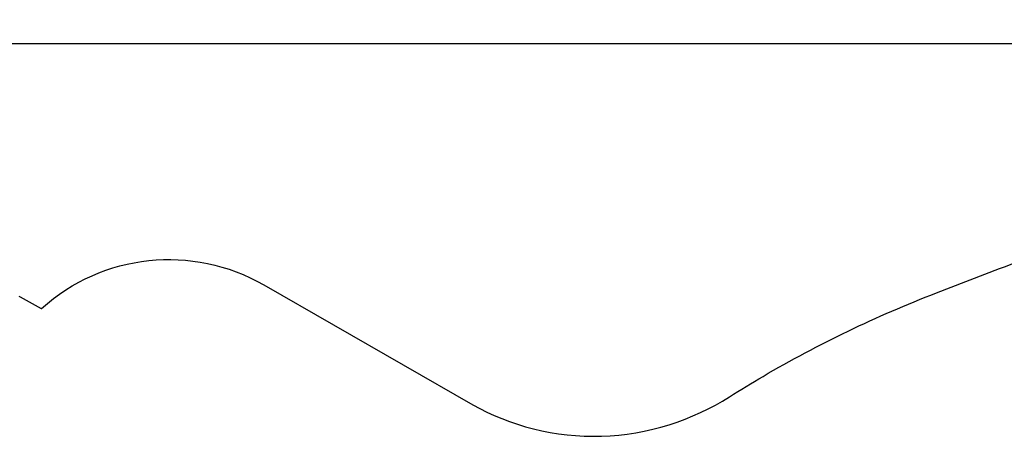
# Model space of a CAD drawing. Units: millimetres. Extents: x 101878 to 142618, y -21160 to 15504.
# Drawn here: x 108434 to 119303, y 10757 to 15504 of the extents above; entities that cross this region are included whole.
import ezdxf

# ---------------------------------------------------------------- set-up
doc = ezdxf.new("R2010")
doc.units = ezdxf.units.MM
doc.header["$LTSCALE"] = 500
doc.header["$MEASUREMENT"] = 0
doc.layers.add('usezones$CSA', color=7, linetype='Continuous', true_color=0x007f00)
doc.layers.add('usezones$CSA$DIMS', color=7, linetype='Continuous', true_color=0x007f00)
doc.styles.add('Arial', font='txt')
doc.dimstyles.new('CSA METRIC 03', dxfattribs={"dimtxt": 400, "dimasz": 250, "dimexe": 150, "dimexo": 150, "dimgap": 300, "dimtad": 0, "dimtih": 1, "dimtoh": 1, "dimzin": 1, "dimdsep": 46, "dimtxsty": 'Arial', "dimcen": 150, "dimazin": 0, "dimtfac": 1, "dimtdec": 4, "dimtix": 1, "dimtmove": 1, "dimatfit": 3, "dimfxl": 0, "dimtolj": 1, "dimtzin": 1, "dimarcsym": 0})
doc.dimstyles.new('CSA RC DIMS', dxfattribs={"dimtxt": 400, "dimasz": 250, "dimexe": 150, "dimexo": 150, "dimgap": 300, "dimtad": 0, "dimtih": 1, "dimtoh": 1, "dimzin": 1, "dimdsep": 46, "dimtxsty": 'Arial', "dimcen": 150, "dimazin": 0, "dimtfac": 1, "dimtdec": 4, "dimtix": 1, "dimtmove": 1, "dimatfit": 3, "dimfxl": 0, "dimtolj": 1, "dimtzin": 1, "dimarcsym": 0})

# ---------------------------------------------------------------- blocks, each defined once
blk = doc.blocks.new('*D1')
at = {"layer": 'Defpoints', "color": 0}
for p in [(106675, 13643), (103014, -21160), (124426, -21160)]:
    blk.add_point(p, dxfattribs=at)
at = {"layer": 'usezones$CSA$DIMS', "color": 0, "lineweight": -2}
for p, q in [((106525, 13643), (102864, 13643)), ((103014, 13393), (103014, -3254)), ((103014, -20910), (103014, -4263)), ((124276, -21160), (102864, -21160))]:
    blk.add_line(p, q, dxfattribs=at)
at = {"layer": 'usezones$CSA$DIMS', "color": 0}
for points in [[(103055, 13393), (102972, 13393), (103014, 13643)], [(102972, -20910), (103055, -20910), (103014, -21160)]]:
    blk.add_solid(points, dxfattribs=at)
at = {"layer": 'usezones$CSA$DIMS', "color": 0, "insert": (103014, -3759), "char_height": 400, "attachment_point": 5, "style": 'Arial'}
blk.add_mtext('\\A1;34803.54', dxfattribs=at)
blk = doc.blocks.new('*D2')
at = {"layer": 'Defpoints', "color": 0}
for p in [(142618, 15241), (104474, 6822), (142618, -9885)]:
    blk.add_point(p, dxfattribs=at)
at = {"layer": 'usezones$CSA$DIMS', "color": 0, "lineweight": -2}
for p, q in [((104474, 6972), (104474, 15391)), ((142618, -9735), (142618, 15391)), ((104724, 15241), (122107, 15241)), ((142368, 15241), (124986, 15241))]:
    blk.add_line(p, q, dxfattribs=at)
at = {"layer": 'usezones$CSA$DIMS', "color": 0}
for points in [[(104724, 15283), (104724, 15199), (104474, 15241)], [(142368, 15199), (142368, 15283), (142618, 15241)]]:
    blk.add_solid(points, dxfattribs=at)
at = {"layer": 'usezones$CSA$DIMS', "color": 0, "insert": (123546, 15241), "char_height": 400, "attachment_point": 5, "style": 'Arial'}
blk.add_mtext('\\A1;38144.16', dxfattribs=at)

msp = doc.modelspace()

# ---------------------------------------------------------------- linework, layer by layer
at = {"layer": 'usezones$CSA'}
msp.add_lwpolyline([(108425.978, 12454.202), (108438.926, 12447.316), (108672.065, 12320), (108674.165, 12318.967), (108675.969, 12320.457, -0.324105915), (111127.455, 12581.403), (113434.462, 11258.043, 0.002995797), (113434.498, 11258.023), (113511.84, 11216.504), (113590.482, 11177.503), (113672.494, 11140.118), (113755.698, 11105.465), (113841.271, 11073.121), (113927.878, 11043.657), (114016.553, 11016.781), (114106.086, 10992.916), (114197.337, 10971.879), (114289.252, 10953.96), (114382.497, 10939.066), (114476.197, 10927.37), (114570.805, 10918.842), (114665.649, 10913.565), (114760.957, 10911.541), (114856.277, 10912.79), (114951.603, 10917.314), (115046.718, 10925.103), (115141.379, 10936.127), (115235.609, 10950.377), (115328.937, 10967.759), (115421.622, 10988.299), (115512.979, 11011.812), (115603.493, 11038.386), (115692.286, 11067.718), (115780.051, 11099.993), (115865.741, 11134.768), (115950.241, 11172.344), (116032.357, 11212.124), (116113.14, 11254.548), (116191.283, 11298.853), (116267.972, 11345.63, -0.008448889), (116639.669, 11571.878, -0.0409279), (118553.77, 12492.045), (119249.956, 12759.166, -0.042477066), (121366.832, 13371.412, -0.032740016)], format="xyb", dxfattribs=at)

# ---------------------------------------------------------------- dimensions: what is measured, and where the dimension line sits
at = {"layer": 'usezones$CSA$DIMS'}
dim = msp.add_linear_dim(base=(142618.295, 15241.041), p1=(104474.134, 6822.288), p2=(142618.295, -9884.643), dimstyle='CSA RC DIMS', dxfattribs=at)
dim.commit()
dim.dimension.update_dxf_attribs({"geometry": '*D2', "text_midpoint": (123546.215, 15241.041)})
dim = msp.add_linear_dim(base=(103013.648, -21160.385), p1=(106675.291, 13643.154), p2=(124425.925, -21160.385), angle=90, dimstyle='CSA METRIC 03', dxfattribs=at)
dim.commit()
dim.dimension.update_dxf_attribs({"geometry": '*D1', "text_midpoint": (103013.648, -3758.616)})

doc.saveas('drawing.dxf')
